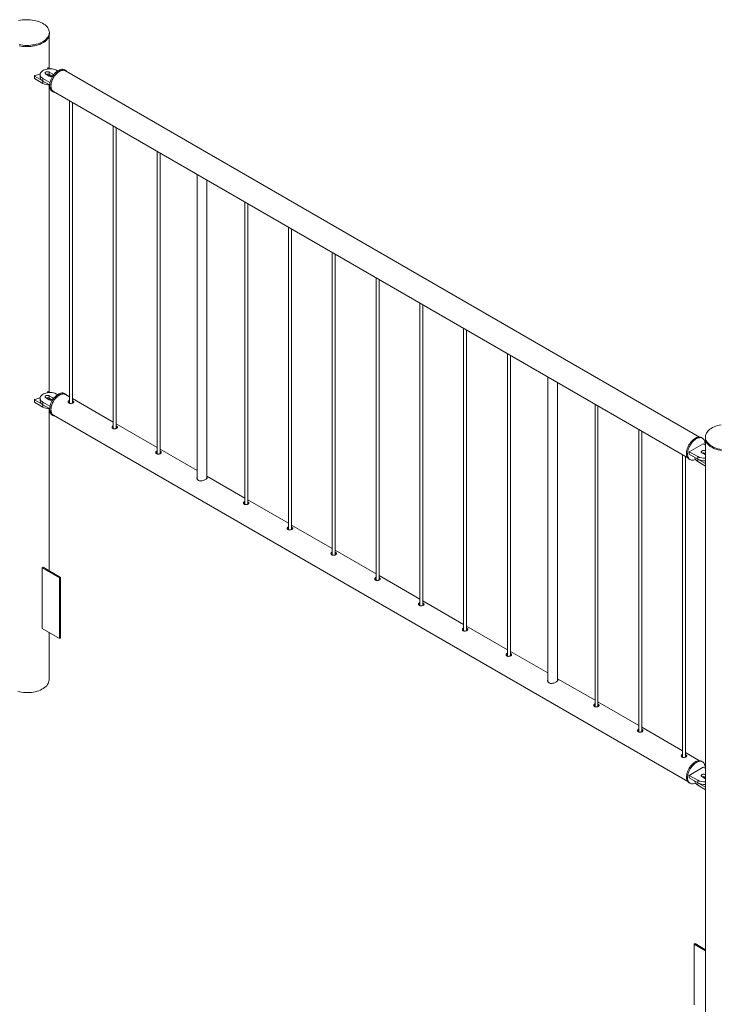
# Paper-space layout 'Sheet2' of a CAD drawing. Units: millimetres. Extents: x 0 to 42, y 0 to 29.8.
# Drawn here: x 25 to 26.4, y 22.1 to 24.1 of the extents above; entities that cross this region are included whole.
import ezdxf

# ---------------------------------------------------------------- set-up
doc = ezdxf.new("R2010")
doc.units = ezdxf.units.MM

psp = doc.layouts.new('Sheet2')

# ---------------------------------------------------------------- linework, layer by layer
at = {"color": 7, "linetype": 'Continuous', "lineweight": 0}
for p, q in [((25.0721, 24.0867), (25.0721, 24.0892)), ((25.0715, 24.017), (25.0715, 24.0827)), ((25.0649, 24.0053), (25.072, 24.0012)), ((25.0688, 24.0174), (25.0674, 24.0155)), ((25.0732, 24.016), (25.0704, 24.0176)), ((25.079, 24.0053), (25.072, 24.0094)), ((25.072, 24.0094), (25.072, 24.0045)), ((25.089, 24.0118), (25.0875, 24.0126)), ((25.105, 24.0127), (25.1028, 24.0139)), ((26.3847, 23.2729), (25.1045, 24.0119)), ((25.0418, 24.0017), (25.0418, 23.9968)), ((25.0421, 24.0013), (25.0591, 23.9915)), ((25.0421, 24.0013), (25.0421, 23.9964)), ((25.0421, 23.9964), (25.0591, 23.9866)), ((25.0534, 24.0045), (25.0534, 23.9996)), ((25.0591, 23.9915), (25.0591, 23.9866)), ((25.0592, 23.9963), (25.0734, 23.9882)), ((25.0592, 23.9963), (25.0592, 23.9914)), ((25.0592, 23.9914), (25.0727, 23.9836)), ((25.0783, 24.0008), (25.072, 24.0045)), ((25.0715, 23.3638), (25.0715, 23.9833)), ((25.0778, 23.9706), (25.08, 23.9694)), ((25.0804, 23.9701), (26.3606, 23.2311)), ((25.1128, 23.9514), (25.1128, 23.3409)), ((25.1188, 23.3413), (25.1188, 23.9479)), ((25.2012, 23.9004), (25.2012, 23.2899)), ((25.2072, 23.2903), (25.2072, 23.8969)), ((25.2896, 23.8493), (25.2896, 23.2388)), ((25.2956, 23.2393), (25.2956, 23.8459)), ((25.3703, 23.8028), (25.3703, 23.1894)), ((25.3903, 23.1905), (25.3903, 23.7912)), ((25.4664, 23.7473), (25.4664, 23.1368)), ((25.4724, 23.1372), (25.4724, 23.7438)), ((25.5547, 23.6963), (25.5547, 23.0858)), ((25.5607, 23.0862), (25.5607, 23.6928)), ((25.6431, 23.6452), (25.6431, 23.0347)), ((25.6491, 23.0352), (25.6491, 23.6418)), ((25.7315, 23.5942), (25.7315, 22.9837)), ((25.7375, 22.9841), (25.7375, 23.5907)), ((25.8199, 23.5432), (25.8199, 22.9327)), ((25.8259, 22.9331), (25.8259, 23.5397)), ((25.9083, 23.4922), (25.9083, 22.8817)), ((25.9143, 22.8821), (25.9143, 23.4887)), ((25.9967, 23.4411), (25.9967, 22.8306)), ((26.0027, 22.8311), (26.0027, 23.4377)), ((26.0781, 23.3941), (26.0781, 22.7807)), ((26.0981, 22.7819), (26.0981, 23.3826)), ((25.0534, 23.3512), (25.0534, 23.3464)), ((25.0649, 23.3521), (25.072, 23.348)), ((25.0688, 23.3642), (25.0674, 23.3623)), ((25.0732, 23.3628), (25.0704, 23.3644)), ((25.079, 23.3521), (25.072, 23.3561)), ((25.072, 23.3561), (25.072, 23.3512)), ((25.0783, 23.3476), (25.072, 23.3512)), ((25.089, 23.3586), (25.0875, 23.3594)), ((25.105, 23.3594), (25.1028, 23.3607)), ((25.1128, 23.3539), (25.1045, 23.3587)), ((25.2012, 23.3029), (25.1188, 23.3505)), ((25.0418, 23.3485), (25.0418, 23.3436)), ((25.0421, 23.3481), (25.0591, 23.3383)), ((25.0421, 23.3481), (25.0421, 23.3432)), ((25.0421, 23.3432), (25.0591, 23.3334)), ((25.0591, 23.3383), (25.0591, 23.3334)), ((25.0592, 23.3431), (25.0734, 23.3349)), ((25.0592, 23.3431), (25.0592, 23.3382)), ((25.0592, 23.3382), (25.0727, 23.3304)), ((25.0715, 23.0033), (25.0715, 23.33)), ((26.1735, 23.3391), (26.1735, 22.7286)), ((26.1795, 22.729), (26.1795, 23.3356)), ((25.0778, 23.3174), (25.08, 23.3161)), ((25.0804, 23.3169), (26.3606, 22.5778)), ((25.2896, 23.2519), (25.2072, 23.2994)), ((26.2619, 23.2881), (26.2619, 22.6776)), ((26.2679, 22.678), (26.2679, 23.2846)), ((26.3905, 23.2705), (26.3884, 23.2718)), ((26.3963, 23.2728), (26.3963, 23.2703)), ((26.3921, 23.2595), (26.3638, 23.2432)), ((26.3968, 23.2568), (26.3921, 23.2595)), ((26.3968, 23.2663), (26.3968, 21.9663)), ((25.3703, 23.2053), (25.2956, 23.2484)), ((26.3502, 23.237), (26.3502, 22.6265)), ((26.3562, 22.627), (26.3562, 23.2336)), ((26.3638, 23.2432), (26.3808, 23.2334)), ((26.3638, 23.2432), (26.3638, 23.2383)), ((26.3638, 23.2383), (26.3808, 23.2285)), ((26.3751, 23.2318), (26.3751, 23.2317)), ((26.3808, 23.2334), (26.3808, 23.2285)), ((26.3893, 23.2407), (26.3964, 23.2367)), ((26.3968, 23.2446), (26.3964, 23.2448)), ((26.3964, 23.2448), (26.3964, 23.2399)), ((26.3968, 23.2397), (26.3964, 23.2399)), ((26.3964, 23.2367), (26.3968, 23.2364)), ((26.3634, 23.2285), (26.3655, 23.2272)), ((26.381, 23.2284), (26.3968, 23.2192)), ((26.381, 23.2284), (26.381, 23.2235)), ((26.381, 23.2235), (26.3968, 23.2143)), ((25.4664, 23.1498), (25.3903, 23.1938)), ((25.5547, 23.0988), (25.4724, 23.1464)), ((25.6431, 23.0478), (25.5607, 23.0953)), ((25.7315, 22.9967), (25.6491, 23.0443)), ((25.0596, 23.0102), (25.0574, 23.0089)), ((25.0574, 22.8865), (25.0574, 23.0089)), ((25.0574, 23.0089), (25.0928, 22.9885)), ((25.0596, 23.0102), (25.0949, 22.9897)), ((25.8199, 22.9457), (25.7375, 22.9933)), ((25.0949, 22.9897), (25.0928, 22.9885)), ((25.0928, 22.9885), (25.0928, 22.866)), ((25.0949, 22.9897), (25.0949, 22.8673)), ((25.9083, 22.8947), (25.8259, 22.9423)), ((25.0928, 22.866), (25.0574, 22.8865)), ((25.0715, 22.7827), (25.0715, 22.8783)), ((25.9967, 22.8437), (25.9143, 22.8912)), ((25.0949, 22.8673), (25.0928, 22.866)), ((26.0781, 22.7967), (26.0027, 22.8402)), ((26.1735, 22.7416), (26.0981, 22.7851)), ((26.2619, 22.6906), (26.1795, 22.7382)), ((26.3502, 22.6396), (26.2679, 22.6871)), ((26.3847, 22.6197), (26.3562, 22.6361)), ((26.3905, 22.6173), (26.3884, 22.6185)), ((26.3921, 22.6063), (26.3638, 22.5899)), ((26.3968, 22.6036), (26.3921, 22.6063)), ((26.3634, 22.5752), (26.3655, 22.574)), ((26.3638, 22.5899), (26.3808, 22.5802)), ((26.3638, 22.5899), (26.3638, 22.5851)), ((26.3638, 22.5851), (26.3808, 22.5753)), ((26.3751, 22.5786), (26.3751, 22.5784)), ((26.3808, 22.5802), (26.3808, 22.5753)), ((26.381, 22.5752), (26.3968, 22.566)), ((26.381, 22.5752), (26.381, 22.5703)), ((26.3893, 22.5875), (26.3964, 22.5834)), ((26.3968, 22.5913), (26.3964, 22.5916)), ((26.3964, 22.5916), (26.3964, 22.5867)), ((26.3968, 22.5864), (26.3964, 22.5867)), ((26.3964, 22.5834), (26.3968, 22.5832)), ((26.381, 22.5703), (26.3968, 22.5611)), ((26.3734, 22.2492), (26.3756, 22.2505)), ((26.3968, 22.2357), (26.3734, 22.2492)), ((26.3734, 22.2492), (26.3734, 22.1267)), ((26.3968, 22.2382), (26.3756, 22.2505))]:
    psp.add_line(p, q, dxfattribs=at)
at = {"color": 8, "linetype": 'Continuous', "lineweight": 0}
for p, q in [((25.079, 24.0053), (25.079, 24.0014)), ((25.079, 23.3521), (25.079, 23.3482))]:
    psp.add_line(p, q, dxfattribs=at)
at = {"color": 7, "linetype": 'Continuous', "lineweight": 0, "flags": 128}
for points in [[(25.0589, 24.0708), (25.0616, 24.0725), (25.064, 24.0743), (25.0661, 24.0763), (25.0679, 24.0783), (25.0694, 24.0805), (25.0706, 24.0827), (25.0714, 24.0849), (25.0719, 24.0872), (25.0721, 24.0895), (25.0718, 24.0918), (25.0713, 24.0941), (25.0704, 24.0963), (25.0691, 24.0985), (25.0675, 24.1006), (25.0656, 24.1026), (25.0634, 24.1045), (25.0609, 24.1063), (25.0582, 24.108), (25.0552, 24.1095), (25.052, 24.1108), (25.0485, 24.112), (25.045, 24.113), (25.0413, 24.1138), (25.0374, 24.1145), (25.0335, 24.1149), (25.0295, 24.1151), (25.0256, 24.1152), (25.0216, 24.115), (25.0177, 24.1146), (25.0138, 24.114), (25.0101, 24.1132)], [(25.0589, 24.0684), (25.0616, 24.0701), (25.064, 24.0719), (25.0661, 24.0738), (25.0679, 24.0759), (25.0694, 24.078), (25.0706, 24.0802), (25.0714, 24.0825), (25.0719, 24.0847), (25.0721, 24.0867)], [(25.011, 24.0649), (25.0148, 24.0642), (25.0186, 24.0637), (25.0226, 24.0633), (25.0266, 24.0632), (25.0305, 24.0633), (25.0345, 24.0636), (25.0384, 24.0641), (25.0422, 24.0647), (25.0459, 24.0656), (25.0494, 24.0666), (25.0528, 24.0679), (25.0559, 24.0693), (25.0589, 24.0708)], [(25.011, 24.0625), (25.0148, 24.0618), (25.0186, 24.0612), (25.0226, 24.0609), (25.0266, 24.0608), (25.0305, 24.0608), (25.0345, 24.0611), (25.0384, 24.0616), (25.0422, 24.0623), (25.0459, 24.0631), (25.0494, 24.0642), (25.0528, 24.0654), (25.0559, 24.0668), (25.0589, 24.0684)], [(25.0875, 24.0126), (25.0855, 24.0137), (25.0832, 24.0145), (25.0807, 24.0152), (25.0781, 24.0157), (25.0754, 24.016), (25.0727, 24.016), (25.07, 24.0159), (25.0673, 24.0155), (25.0648, 24.0149), (25.0624, 24.0141), (25.0602, 24.0132), (25.0583, 24.0121), (25.0567, 24.0108), (25.0553, 24.0094), (25.0543, 24.008), (25.0537, 24.0064), (25.0534, 24.0049), (25.0535, 24.0033), (25.0539, 24.0017), (25.0548, 24.0002), (25.0559, 23.9988), (25.0574, 23.9975), (25.0592, 23.9963)], [(25.072, 24.0094), (25.0708, 24.0099), (25.0695, 24.0102), (25.0681, 24.0102), (25.0667, 24.01), (25.0654, 24.0097), (25.0644, 24.0091), (25.0637, 24.0083), (25.0634, 24.0075), (25.0635, 24.0067), (25.064, 24.006), (25.0649, 24.0053)], [(25.1028, 24.0139), (25.1023, 24.0142), (25.1007, 24.0148), (25.0989, 24.015), (25.097, 24.015), (25.095, 24.0146), (25.093, 24.0139), (25.0909, 24.0129), (25.0888, 24.0117), (25.0867, 24.0101), (25.0847, 24.0083), (25.0827, 24.0063), (25.0809, 24.0041), (25.0792, 24.0017), (25.0777, 23.9991), (25.0763, 23.9965), (25.0751, 23.9938), (25.0742, 23.9911), (25.0734, 23.9884), (25.0729, 23.9858), (25.0727, 23.9833), (25.0727, 23.9808), (25.0729, 23.9786), (25.0734, 23.9765), (25.0742, 23.9747), (25.0751, 23.9731), (25.0763, 23.9717), (25.0777, 23.9707), (25.0778, 23.9706)], [(25.1078, 24.0101), (25.1071, 24.0109), (25.1059, 24.0121), (25.1044, 24.013), (25.1028, 24.0135), (25.101, 24.0138), (25.0991, 24.0138), (25.0971, 24.0134), (25.0951, 24.0127), (25.093, 24.0117), (25.0909, 24.0104), (25.0888, 24.0089), (25.0868, 24.0071), (25.0849, 24.0051), (25.083, 24.0028), (25.0813, 24.0004), (25.0798, 23.9979), (25.0784, 23.9953), (25.0772, 23.9926), (25.0763, 23.9899), (25.0756, 23.9872), (25.0751, 23.9846), (25.0748, 23.982), (25.0748, 23.9796), (25.0751, 23.9774), (25.0756, 23.9753), (25.0763, 23.9734), (25.0772, 23.9718), (25.0784, 23.9705), (25.0798, 23.9695), (25.0813, 23.9687), (25.083, 23.9683), (25.0836, 23.9682)], [(25.0804, 23.9701), (25.0797, 23.9706), (25.0784, 23.9717), (25.0773, 23.9731), (25.0765, 23.9748), (25.0759, 23.9767), (25.0755, 23.9788), (25.0754, 23.9812), (25.0755, 23.9836), (25.0759, 23.9862), (25.0765, 23.9888), (25.0773, 23.9914), (25.0784, 23.9941), (25.0797, 23.9967), (25.0811, 23.9992), (25.0828, 24.0016), (25.0845, 24.0039), (25.0864, 24.006), (25.0884, 24.0078), (25.0904, 24.0094), (25.0925, 24.0107), (25.0945, 24.0118), (25.0966, 24.0125), (25.0985, 24.0129), (25.1004, 24.0131), (25.1022, 24.0128), (25.1038, 24.0123), (25.1045, 24.0119)], [(25.0534, 23.9996), (25.0535, 23.9984), (25.0539, 23.9968), (25.0548, 23.9953), (25.0559, 23.9939), (25.0574, 23.9926), (25.0592, 23.9914)], [(25.0875, 23.3594), (25.0855, 23.3604), (25.0832, 23.3613), (25.0807, 23.362), (25.0781, 23.3625), (25.0754, 23.3627), (25.0727, 23.3628), (25.07, 23.3626), (25.0673, 23.3623), (25.0648, 23.3617), (25.0624, 23.3609), (25.0602, 23.36), (25.0583, 23.3588), (25.0567, 23.3576), (25.0553, 23.3562), (25.0543, 23.3547), (25.0537, 23.3532), (25.0534, 23.3516), (25.0535, 23.3501), (25.0539, 23.3485), (25.0548, 23.347), (25.0559, 23.3456), (25.0574, 23.3443), (25.0592, 23.3431)], [(25.072, 23.3561), (25.0708, 23.3566), (25.0695, 23.3569), (25.0681, 23.357), (25.0667, 23.3568), (25.0654, 23.3564), (25.0644, 23.3558), (25.0637, 23.3551), (25.0634, 23.3543), (25.0635, 23.3535), (25.064, 23.3527), (25.0649, 23.3521)], [(25.1028, 23.3607), (25.1027, 23.3608), (25.1011, 23.3614), (25.0993, 23.3618), (25.0975, 23.3618), (25.0955, 23.3615), (25.0935, 23.3609), (25.0914, 23.36), (25.0893, 23.3588), (25.0872, 23.3573), (25.0852, 23.3555), (25.0832, 23.3536), (25.0814, 23.3514), (25.0796, 23.349), (25.078, 23.3465), (25.0766, 23.3439), (25.0754, 23.3413), (25.0744, 23.3386), (25.0736, 23.3359), (25.073, 23.3332), (25.0727, 23.3307), (25.0727, 23.3282), (25.0729, 23.3259), (25.0733, 23.3238), (25.074, 23.3219), (25.0749, 23.3202), (25.076, 23.3188), (25.0773, 23.3177), (25.0778, 23.3174)], [(25.1078, 23.3568), (25.1074, 23.3573), (25.1062, 23.3586), (25.1048, 23.3595), (25.1032, 23.3602), (25.1015, 23.3605), (25.0996, 23.3606), (25.0976, 23.3603), (25.0956, 23.3597), (25.0935, 23.3588), (25.0914, 23.3576), (25.0893, 23.3561), (25.0873, 23.3543), (25.0853, 23.3523), (25.0835, 23.3502), (25.0817, 23.3478), (25.0802, 23.3453), (25.0787, 23.3427), (25.0775, 23.34), (25.0765, 23.3373), (25.0757, 23.3346), (25.0752, 23.332), (25.0749, 23.3294), (25.0748, 23.327), (25.075, 23.3247), (25.0754, 23.3226), (25.0761, 23.3207), (25.077, 23.319), (25.0781, 23.3176), (25.0794, 23.3165), (25.0809, 23.3157), (25.0826, 23.3151), (25.0836, 23.315)], [(25.0804, 23.3169), (25.0797, 23.3173), (25.0784, 23.3185), (25.0773, 23.3199), (25.0765, 23.3216), (25.0759, 23.3235), (25.0755, 23.3256), (25.0754, 23.3279), (25.0755, 23.3304), (25.0759, 23.3329), (25.0765, 23.3356), (25.0773, 23.3382), (25.0784, 23.3409), (25.0797, 23.3435), (25.0811, 23.346), (25.0828, 23.3484), (25.0845, 23.3507), (25.0864, 23.3527), (25.0884, 23.3546), (25.0904, 23.3562), (25.0925, 23.3575)], [(25.0925, 23.3575), (25.0945, 23.3585), (25.0966, 23.3593), (25.0985, 23.3597), (25.1004, 23.3598), (25.1022, 23.3596), (25.1038, 23.3591), (25.1045, 23.3587)], [(25.0534, 23.3464), (25.0535, 23.3452), (25.0539, 23.3436), (25.0548, 23.3421), (25.0559, 23.3407), (25.0574, 23.3394), (25.0592, 23.3382)], [(26.428, 23.2976), (26.4243, 23.2968), (26.4207, 23.2959), (26.4172, 23.2947), (26.4139, 23.2934), (26.4109, 23.292), (26.4081, 23.2903), (26.4055, 23.2886), (26.4032, 23.2867), (26.4013, 23.2847), (26.3996, 23.2826), (26.3983, 23.2804), (26.3973, 23.2782), (26.3966, 23.2759), (26.3963, 23.2736), (26.3963, 23.2714), (26.3967, 23.2691), (26.3975, 23.2668), (26.3986, 23.2646), (26.4, 23.2624), (26.4017, 23.2604), (26.4038, 23.2584), (26.4061, 23.2566), (26.4088, 23.2548), (26.4116, 23.2532), (26.4147, 23.2518), (26.4181, 23.2505), (26.4216, 23.2494), (26.4252, 23.2485), (26.429, 23.2478)], [(26.3884, 23.2718), (26.3878, 23.2721), (26.3862, 23.2727), (26.3844, 23.2729), (26.3825, 23.2729), (26.3805, 23.2725), (26.3785, 23.2718), (26.3764, 23.2708), (26.3743, 23.2695), (26.3722, 23.268), (26.3702, 23.2662), (26.3683, 23.2642), (26.3664, 23.2619), (26.3647, 23.2595), (26.3632, 23.257), (26.3618, 23.2544), (26.3606, 23.2517), (26.3597, 23.249), (26.359, 23.2463), (26.3585, 23.2437), (26.3582, 23.2411), (26.3582, 23.2387), (26.3585, 23.2365), (26.359, 23.2344), (26.3597, 23.2326), (26.3606, 23.231), (26.3618, 23.2296), (26.3632, 23.2286), (26.3634, 23.2285)], [(26.3956, 23.2575), (26.3957, 23.2591), (26.3955, 23.2614), (26.3952, 23.2636), (26.3946, 23.2656), (26.3937, 23.2673), (26.3927, 23.2688), (26.3914, 23.27), (26.3899, 23.2708), (26.3883, 23.2714), (26.3865, 23.2717), (26.3846, 23.2716), (26.3826, 23.2713), (26.3806, 23.2706), (26.3785, 23.2696), (26.3764, 23.2683), (26.3743, 23.2668), (26.3723, 23.265), (26.3704, 23.2629), (26.3686, 23.2607), (26.3669, 23.2583), (26.3653, 23.2558), (26.3639, 23.2532), (26.3628, 23.2505), (26.3618, 23.2478), (26.3611, 23.2451), (26.3606, 23.2425), (26.3603, 23.2399), (26.3603, 23.2375), (26.3606, 23.2352), (26.3611, 23.2332), (26.3618, 23.2313), (26.3628, 23.2297), (26.3639, 23.2284), (26.3653, 23.2274), (26.3669, 23.2266), (26.3686, 23.2262), (26.3704, 23.2261), (26.3723, 23.2263), (26.3743, 23.2268), (26.3764, 23.2276)], [(26.3963, 23.2703), (26.3963, 23.2689), (26.3967, 23.2666), (26.3975, 23.2644), (26.3986, 23.2621), (26.4, 23.26), (26.4017, 23.2579), (26.4038, 23.256), (26.4061, 23.2541), (26.4088, 23.2524), (26.4116, 23.2508), (26.4147, 23.2494), (26.4181, 23.2481), (26.4216, 23.247), (26.4252, 23.2461), (26.429, 23.2453)], [(26.3751, 23.2317), (26.3752, 23.2305), (26.3757, 23.2289), (26.3765, 23.2274), (26.3777, 23.226), (26.3792, 23.2247), (26.381, 23.2235)], [(26.3964, 23.2448), (26.3952, 23.2453), (26.3939, 23.2456), (26.3925, 23.2457), (26.3911, 23.2455), (26.3898, 23.2451), (26.3888, 23.2445), (26.3882, 23.2438), (26.3879, 23.243), (26.388, 23.2422), (26.3885, 23.2414), (26.3893, 23.2407)], [(25.0715, 22.7827), (25.0715, 22.7822), (25.0712, 22.7799), (25.0706, 22.7776), (25.0696, 22.7753), (25.0683, 22.7732), (25.0667, 22.7711), (25.0647, 22.7691), (25.0624, 22.7672), (25.0599, 22.7654), (25.0571, 22.7638), (25.054, 22.7623), (25.0507, 22.761), (25.0472, 22.7599), (25.0436, 22.7589), (25.0398, 22.7582), (25.036, 22.7576), (25.032, 22.7572), (25.0281, 22.7571), (25.0241, 22.7571), (25.0201, 22.7574), (25.0162, 22.7578), (25.0124, 22.7585), (25.0087, 22.7594)], [(26.3884, 22.6185), (26.3882, 22.6186), (26.3866, 22.6193), (26.3849, 22.6197), (26.383, 22.6197), (26.381, 22.6194), (26.379, 22.6188), (26.3769, 22.6179), (26.3748, 22.6167), (26.3727, 22.6152), (26.3707, 22.6134), (26.3687, 22.6115), (26.3669, 22.6093), (26.3651, 22.6069), (26.3636, 22.6044), (26.3621, 22.6018), (26.3609, 22.5992), (26.3599, 22.5965), (26.3591, 22.5938), (26.3586, 22.5911), (26.3583, 22.5885), (26.3582, 22.5861), (26.3584, 22.5838), (26.3588, 22.5817), (26.3595, 22.5798), (26.3604, 22.5781), (26.3615, 22.5767), (26.3628, 22.5756), (26.3634, 22.5752)], [(26.3956, 22.6043), (26.3957, 22.6053), (26.3956, 22.6076), (26.3953, 22.6099), (26.3947, 22.6119), (26.3939, 22.6137), (26.3929, 22.6152), (26.3917, 22.6165), (26.3903, 22.6174), (26.3887, 22.6181), (26.387, 22.6184), (26.3851, 22.6185), (26.3832, 22.6182), (26.3811, 22.6176), (26.379, 22.6166), (26.3769, 22.6154), (26.3749, 22.614), (26.3728, 22.6122), (26.3709, 22.6102), (26.369, 22.6081), (26.3673, 22.6057), (26.3657, 22.6032), (26.3643, 22.6006), (26.363, 22.5979), (26.362, 22.5952), (26.3612, 22.5925), (26.3607, 22.5899), (26.3604, 22.5873), (26.3603, 22.5849), (26.3605, 22.5826), (26.3609, 22.5804), (26.3616, 22.5785), (26.3625, 22.5769), (26.3636, 22.5755), (26.3649, 22.5744), (26.3664, 22.5735), (26.3681, 22.573), (26.3699, 22.5728), (26.3718, 22.573), (26.3738, 22.5734), (26.3759, 22.5742), (26.3764, 22.5744)], [(26.3751, 22.5784), (26.3752, 22.5773), (26.3757, 22.5757), (26.3765, 22.5742), (26.3777, 22.5728), (26.3792, 22.5715), (26.381, 22.5703)], [(26.3964, 22.5916), (26.3952, 22.5921), (26.3939, 22.5924), (26.3925, 22.5924), (26.3911, 22.5922), (26.3898, 22.5919), (26.3888, 22.5913), (26.3882, 22.5906), (26.3879, 22.5897), (26.388, 22.5889), (26.3885, 22.5882), (26.3893, 22.5875)]]:
    psp.add_lwpolyline(points, dxfattribs=at)
at = {"color": 7, "linetype": 'Continuous', "lineweight": 0}
for centre, radius, start, end in [((25.0302, 24.061), 0.06, 281.8051, 292.8392), ((25.0684, 23.9975), 0.0078, 62.8296, 110.4886), ((25.0697, 24.0164), 0.00137, 59.8826, 134.5187), ((25.078, 24.003), 0.00256, 11.5587, 65.5718), ((25.0423, 23.9968), 0.000482, 184.2556, 247.0891), ((25.0424, 24.0017), 0.000515, 78.751, 239.7251), ((25.0726, 24.012), 0.0287, 241.9441, 270.1721), ((25.0732, 23.9935), 0.0096, 82.8044, 111.1615), ((25.0755, 24.0079), 0.00759, 242.1696, 296.2494), ((25.0424, 23.3485), 0.000515, 78.751, 239.7251), ((25.0302, 23.4077), 0.06, 281.8051, 292.8392), ((25.0684, 23.3443), 0.0078, 62.8296, 110.4886), ((25.0697, 23.3632), 0.00137, 59.8826, 134.5187), ((25.0732, 23.3403), 0.0096, 82.8044, 111.1615), ((25.078, 23.3497), 0.00256, 11.5587, 65.5718), ((25.0423, 23.3436), 0.000482, 184.2556, 247.0891), ((25.0726, 23.3587), 0.0287, 241.9441, 270.1721), ((25.0755, 23.3547), 0.00759, 242.1696, 296.2494), ((26.3948, 23.2602), 0.0302, 242.5586, 273.9287), ((26.3928, 23.233), 0.0078, 62.833, 110.4884), ((26.3951, 23.2306), 0.00944, 82.5766, 111.4068), ((26.3948, 23.2553), 0.0302, 242.5586, 273.9287), ((26.3948, 22.607), 0.0302, 242.5586, 273.9287), ((26.3948, 22.6021), 0.0302, 242.5586, 273.9287), ((26.3928, 22.5797), 0.0078, 62.833, 110.4884), ((26.3951, 22.5774), 0.00944, 82.5766, 111.4068)]:
    psp.add_arc(centre, radius, start, end, dxfattribs=at)
for points, knots in [([(25.1128, 23.3466), (25.1125, 23.3466), (25.1117, 23.3463), (25.1108, 23.3455), (25.1102, 23.3444), (25.1102, 23.3431), (25.1108, 23.342), (25.1116, 23.3415), (25.1119, 23.3412)], [0, 0, 0, 0, 0.098023, 0.283863, 0.469002, 0.658026, 0.849803, 1, 1, 1, 1]), ([(25.1128, 23.344), (25.1125, 23.3439), (25.1118, 23.3437), (25.111, 23.3431), (25.1108, 23.3426), (25.1107, 23.3425)], [0, 0, 0, 0, 0.260714, 0.792821, 1, 1, 1, 1]), ([(25.1119, 23.3412), (25.1124, 23.341), (25.1133, 23.3406), (25.1151, 23.3405), (25.117, 23.3407), (25.1188, 23.3412), (25.1202, 23.342), (25.1211, 23.3428), (25.1215, 23.3437), (25.1212, 23.3446), (25.1203, 23.3455), (25.1194, 23.346), (25.1188, 23.3462), (25.1188, 23.3462)], [0, 0, 0, 0, 0.098741, 0.197434, 0.297771, 0.399276, 0.499011, 0.596867, 0.695544, 0.796478, 0.897723, 0.996718, 1, 1, 1, 1]), ([(25.1206, 23.3424), (25.1205, 23.3425), (25.1201, 23.3429), (25.1194, 23.3433), (25.1188, 23.3435), (25.1188, 23.3435)], [0, 0, 0, 0, 0.272449, 0.959278, 1, 1, 1, 1]), ([(25.2012, 23.2956), (25.2009, 23.2955), (25.2001, 23.2953), (25.1992, 23.2945), (25.1986, 23.2933), (25.1986, 23.2921), (25.1992, 23.2909), (25.1999, 23.2904), (25.2003, 23.2902)], [0, 0, 0, 0, 0.098023, 0.283863, 0.469002, 0.658026, 0.849803, 1, 1, 1, 1]), ([(25.2012, 23.293), (25.2009, 23.2929), (25.2002, 23.2927), (25.1994, 23.2921), (25.1992, 23.2916), (25.1991, 23.2914)], [0, 0, 0, 0, 0.260714, 0.792821, 1, 1, 1, 1]), ([(25.2003, 23.2902), (25.2007, 23.29), (25.2017, 23.2896), (25.2035, 23.2894), (25.2054, 23.2897), (25.2072, 23.2902), (25.2086, 23.291), (25.2095, 23.2918), (25.2098, 23.2927), (25.2096, 23.2936), (25.2087, 23.2944), (25.2078, 23.295), (25.2072, 23.2952), (25.2072, 23.2952)], [0, 0, 0, 0, 0.098741, 0.197434, 0.297771, 0.399276, 0.499011, 0.596867, 0.695544, 0.796478, 0.897723, 0.996718, 1, 1, 1, 1]), ([(25.209, 23.2914), (25.2089, 23.2915), (25.2085, 23.2919), (25.2078, 23.2923), (25.2072, 23.2925), (25.2072, 23.2925)], [0, 0, 0, 0, 0.272449, 0.959278, 1, 1, 1, 1]), ([(25.2896, 23.2446), (25.2893, 23.2445), (25.2885, 23.2443), (25.2876, 23.2435), (25.287, 23.2423), (25.287, 23.241), (25.2876, 23.2399), (25.2883, 23.2394), (25.2887, 23.2392)], [0, 0, 0, 0, 0.098023, 0.283863, 0.469002, 0.658026, 0.849803, 1, 1, 1, 1]), ([(25.2896, 23.242), (25.2893, 23.2419), (25.2885, 23.2417), (25.2878, 23.2411), (25.2875, 23.2406), (25.2875, 23.2404)], [0, 0, 0, 0, 0.260714, 0.792821, 1, 1, 1, 1]), ([(25.2887, 23.2392), (25.2891, 23.239), (25.2901, 23.2385), (25.2919, 23.2384), (25.2938, 23.2386), (25.2955, 23.2392), (25.297, 23.2399), (25.2979, 23.2408), (25.2982, 23.2417), (25.298, 23.2426), (25.2971, 23.2434), (25.2962, 23.244), (25.2956, 23.2442), (25.2956, 23.2442)], [0, 0, 0, 0, 0.098741, 0.197434, 0.297771, 0.399276, 0.499011, 0.596867, 0.695544, 0.796478, 0.897723, 0.996718, 1, 1, 1, 1]), ([(25.2973, 23.2404), (25.2972, 23.2405), (25.2969, 23.2409), (25.2962, 23.2413), (25.2956, 23.2415), (25.2956, 23.2415)], [0, 0, 0, 0, 0.272449, 0.959278, 1, 1, 1, 1]), ([(25.3703, 23.1916), (25.3702, 23.1913), (25.3698, 23.1901), (25.3703, 23.1884), (25.3711, 23.1869), (25.3724, 23.1856), (25.3744, 23.1845), (25.3774, 23.1841), (25.3807, 23.1845), (25.3841, 23.1855), (25.3864, 23.1865), (25.3874, 23.1871), (25.3875, 23.1872)], [0, 0, 0, 0, 0.05316, 0.188692, 0.257829, 0.326921, 0.45361, 0.574075, 0.701978, 0.839679, 0.975005, 1, 1, 1, 1]), ([(25.3875, 23.1872), (25.3882, 23.1876), (25.3896, 23.1885), (25.3905, 23.1899), (25.3907, 23.1908), (25.3903, 23.1912), (25.3903, 23.1913)], [0, 0, 0, 0, 0.320502, 0.640428, 0.975524, 1, 1, 1, 1]), ([(25.4664, 23.1425), (25.4661, 23.1425), (25.4653, 23.1422), (25.4644, 23.1414), (25.4638, 23.1403), (25.4638, 23.139), (25.4644, 23.1379), (25.4651, 23.1374), (25.4654, 23.1371)], [0, 0, 0, 0, 0.098023, 0.283863, 0.469002, 0.658026, 0.849803, 1, 1, 1, 1]), ([(25.4664, 23.1399), (25.4661, 23.1398), (25.4653, 23.1396), (25.4646, 23.139), (25.4643, 23.1385), (25.4643, 23.1384)], [0, 0, 0, 0, 0.260714, 0.792821, 1, 1, 1, 1]), ([(25.4654, 23.1371), (25.4659, 23.1369), (25.4669, 23.1365), (25.4687, 23.1364), (25.4706, 23.1366), (25.4723, 23.1371), (25.4737, 23.1379), (25.4747, 23.1387), (25.475, 23.1396), (25.4747, 23.1405), (25.4738, 23.1414), (25.473, 23.1419), (25.4724, 23.1421), (25.4724, 23.1421)], [0, 0, 0, 0, 0.098741, 0.197434, 0.297771, 0.399276, 0.499011, 0.596867, 0.695544, 0.796478, 0.897723, 0.996718, 1, 1, 1, 1]), ([(25.4741, 23.1383), (25.474, 23.1384), (25.4737, 23.1388), (25.473, 23.1392), (25.4724, 23.1394), (25.4724, 23.1394)], [0, 0, 0, 0, 0.272449, 0.959278, 1, 1, 1, 1]), ([(25.5547, 23.0915), (25.5545, 23.0914), (25.5537, 23.0912), (25.5528, 23.0904), (25.5522, 23.0892), (25.5522, 23.088), (25.5528, 23.0868), (25.5535, 23.0863), (25.5538, 23.0861)], [0, 0, 0, 0, 0.098023, 0.283863, 0.469002, 0.658026, 0.849803, 1, 1, 1, 1]), ([(25.5538, 23.0861), (25.5543, 23.0859), (25.5553, 23.0855), (25.5571, 23.0853), (25.5589, 23.0856), (25.5607, 23.0861), (25.5621, 23.0869), (25.5631, 23.0877), (25.5634, 23.0886), (25.5631, 23.0895), (25.5622, 23.0903), (25.5613, 23.0909), (25.5608, 23.0911), (25.5607, 23.0911)], [0, 0, 0, 0, 0.098741, 0.197434, 0.297771, 0.399276, 0.499011, 0.596867, 0.695544, 0.796478, 0.897723, 0.996718, 1, 1, 1, 1]), ([(25.5547, 23.0889), (25.5545, 23.0888), (25.5537, 23.0886), (25.553, 23.088), (25.5527, 23.0875), (25.5526, 23.0873)], [0, 0, 0, 0, 0.260714, 0.792821, 1, 1, 1, 1]), ([(25.5625, 23.0873), (25.5624, 23.0874), (25.562, 23.0878), (25.5614, 23.0882), (25.5608, 23.0884), (25.5607, 23.0884)], [0, 0, 0, 0, 0.272449, 0.959278, 1, 1, 1, 1]), ([(25.6431, 23.0405), (25.6429, 23.0404), (25.6421, 23.0402), (25.6411, 23.0394), (25.6405, 23.0382), (25.6406, 23.0369), (25.6412, 23.0358), (25.6419, 23.0353), (25.6422, 23.0351)], [0, 0, 0, 0, 0.098023, 0.283863, 0.469002, 0.658026, 0.849803, 1, 1, 1, 1]), ([(25.6431, 23.0379), (25.6429, 23.0378), (25.6421, 23.0376), (25.6413, 23.037), (25.6411, 23.0365), (25.641, 23.0363)], [0, 0, 0, 0, 0.260714, 0.792821, 1, 1, 1, 1]), ([(25.6422, 23.0351), (25.6427, 23.0349), (25.6436, 23.0344), (25.6455, 23.0343), (25.6473, 23.0345), (25.6491, 23.0351), (25.6505, 23.0358), (25.6514, 23.0367), (25.6518, 23.0376), (25.6515, 23.0385), (25.6506, 23.0393), (25.6497, 23.0399), (25.6492, 23.0401), (25.6491, 23.0401)], [0, 0, 0, 0, 0.098741, 0.197434, 0.297771, 0.399276, 0.499011, 0.596867, 0.695544, 0.796478, 0.897723, 0.996718, 1, 1, 1, 1]), ([(25.6509, 23.0363), (25.6508, 23.0364), (25.6504, 23.0368), (25.6498, 23.0372), (25.6492, 23.0374), (25.6491, 23.0374)], [0, 0, 0, 0, 0.272449, 0.959278, 1, 1, 1, 1]), ([(25.7315, 22.9895), (25.7312, 22.9894), (25.7304, 22.9891), (25.7295, 22.9883), (25.7289, 22.9872), (25.729, 22.9859), (25.7295, 22.9848), (25.7303, 22.9843), (25.7306, 22.9841)], [0, 0, 0, 0, 0.098023, 0.283863, 0.469002, 0.658026, 0.849803, 1, 1, 1, 1]), ([(25.7315, 22.9868), (25.7313, 22.9868), (25.7305, 22.9866), (25.7297, 22.986), (25.7295, 22.9854), (25.7294, 22.9853)], [0, 0, 0, 0, 0.260714, 0.792821, 1, 1, 1, 1]), ([(25.7306, 22.9841), (25.7311, 22.9838), (25.732, 22.9834), (25.7338, 22.9833), (25.7357, 22.9835), (25.7375, 22.9841), (25.7389, 22.9848), (25.7398, 22.9856), (25.7402, 22.9865), (25.7399, 22.9874), (25.739, 22.9883), (25.7381, 22.9888), (25.7375, 22.989), (25.7375, 22.989)], [0, 0, 0, 0, 0.098741, 0.197434, 0.297771, 0.399276, 0.499011, 0.596867, 0.695544, 0.796478, 0.897723, 0.996718, 1, 1, 1, 1]), ([(25.7393, 22.9852), (25.7392, 22.9853), (25.7388, 22.9857), (25.7381, 22.9861), (25.7376, 22.9863), (25.7375, 22.9863)], [0, 0, 0, 0, 0.272449, 0.959278, 1, 1, 1, 1]), ([(25.8199, 22.9384), (25.8196, 22.9383), (25.8188, 22.9381), (25.8179, 22.9373), (25.8173, 22.9362), (25.8174, 22.9349), (25.8179, 22.9338), (25.8187, 22.9333), (25.819, 22.933)], [0, 0, 0, 0, 0.098023, 0.283863, 0.469002, 0.658026, 0.849803, 1, 1, 1, 1]), ([(25.8199, 22.9358), (25.8197, 22.9357), (25.8189, 22.9355), (25.8181, 22.9349), (25.8179, 22.9344), (25.8178, 22.9343)], [0, 0, 0, 0, 0.260714, 0.792821, 1, 1, 1, 1]), ([(25.819, 22.933), (25.8195, 22.9328), (25.8204, 22.9324), (25.8222, 22.9323), (25.8241, 22.9325), (25.8259, 22.933), (25.8273, 22.9338), (25.8282, 22.9346), (25.8286, 22.9355), (25.8283, 22.9364), (25.8274, 22.9372), (25.8265, 22.9378), (25.8259, 22.938), (25.8259, 22.938)], [0, 0, 0, 0, 0.098741, 0.197434, 0.297771, 0.399276, 0.499011, 0.596867, 0.695544, 0.796478, 0.897723, 0.996718, 1, 1, 1, 1]), ([(25.8277, 22.9342), (25.8276, 22.9343), (25.8272, 22.9347), (25.8265, 22.9351), (25.8259, 22.9353), (25.8259, 22.9353)], [0, 0, 0, 0, 0.272449, 0.959278, 1, 1, 1, 1]), ([(25.9083, 22.8874), (25.908, 22.8873), (25.9072, 22.8871), (25.9063, 22.8863), (25.9057, 22.8851), (25.9057, 22.8839), (25.9063, 22.8827), (25.9071, 22.8822), (25.9074, 22.882)], [0, 0, 0, 0, 0.098023, 0.283863, 0.469002, 0.658026, 0.849803, 1, 1, 1, 1]), ([(25.9083, 22.8848), (25.908, 22.8847), (25.9073, 22.8845), (25.9065, 22.8839), (25.9063, 22.8834), (25.9062, 22.8832)], [0, 0, 0, 0, 0.260714, 0.792821, 1, 1, 1, 1]), ([(25.9074, 22.882), (25.9079, 22.8818), (25.9088, 22.8814), (25.9106, 22.8812), (25.9125, 22.8815), (25.9143, 22.882), (25.9157, 22.8828), (25.9166, 22.8836), (25.9169, 22.8845), (25.9167, 22.8854), (25.9158, 22.8862), (25.9149, 22.8868), (25.9143, 22.887), (25.9143, 22.887)], [0, 0, 0, 0, 0.098741, 0.197434, 0.297771, 0.399276, 0.499011, 0.596867, 0.695544, 0.796478, 0.897723, 0.996718, 1, 1, 1, 1]), ([(25.9161, 22.8832), (25.916, 22.8833), (25.9156, 22.8837), (25.9149, 22.8841), (25.9143, 22.8843), (25.9143, 22.8843)], [0, 0, 0, 0, 0.272449, 0.959278, 1, 1, 1, 1]), ([(25.9967, 22.8364), (25.9964, 22.8363), (25.9956, 22.8361), (25.9947, 22.8353), (25.9941, 22.8341), (25.9941, 22.8328), (25.9947, 22.8317), (25.9954, 22.8312), (25.9958, 22.831)], [0, 0, 0, 0, 0.098023, 0.283863, 0.469002, 0.658026, 0.849803, 1, 1, 1, 1]), ([(25.9967, 22.8338), (25.9964, 22.8337), (25.9957, 22.8335), (25.9949, 22.8329), (25.9947, 22.8324), (25.9946, 22.8322)], [0, 0, 0, 0, 0.260714, 0.792821, 1, 1, 1, 1]), ([(25.9958, 22.831), (25.9962, 22.8308), (25.9972, 22.8303), (25.999, 22.8302), (26.0009, 22.8304), (26.0026, 22.831), (26.0041, 22.8317), (26.005, 22.8326), (26.0053, 22.8335), (26.0051, 22.8344), (26.0042, 22.8352), (26.0033, 22.8358), (26.0027, 22.836), (26.0027, 22.836)], [0, 0, 0, 0, 0.098741, 0.197434, 0.297771, 0.399276, 0.499011, 0.596867, 0.695544, 0.796478, 0.897723, 0.996718, 1, 1, 1, 1]), ([(26.0045, 22.8322), (26.0043, 22.8323), (26.004, 22.8327), (26.0033, 22.8331), (26.0027, 22.8333), (26.0027, 22.8333)], [0, 0, 0, 0, 0.272449, 0.959278, 1, 1, 1, 1]), ([(26.0781, 22.783), (26.078, 22.7827), (26.0776, 22.7815), (26.0781, 22.7798), (26.079, 22.7783), (26.0802, 22.777), (26.0823, 22.7759), (26.0852, 22.7755), (26.0885, 22.7759), (26.0919, 22.7769), (26.0942, 22.7779), (26.0952, 22.7785), (26.0953, 22.7786)], [0, 0, 0, 0, 0.05316, 0.188707, 0.257827, 0.326919, 0.453627, 0.574075, 0.701977, 0.839678, 0.975005, 1, 1, 1, 1]), ([(26.0953, 22.7786), (26.096, 22.779), (26.0975, 22.7799), (26.0983, 22.7813), (26.0985, 22.7821), (26.0981, 22.7826), (26.0981, 22.7827)], [0, 0, 0, 0, 0.320502, 0.640428, 0.975524, 1, 1, 1, 1]), ([(26.1735, 22.7343), (26.1732, 22.7342), (26.1724, 22.734), (26.1715, 22.7332), (26.1709, 22.732), (26.1709, 22.7308), (26.1715, 22.7297), (26.1722, 22.7292), (26.1725, 22.7289)], [0, 0, 0, 0, 0.098023, 0.283863, 0.469002, 0.658026, 0.849803, 1, 1, 1, 1]), ([(26.1725, 22.7289), (26.173, 22.7287), (26.174, 22.7283), (26.1758, 22.7282), (26.1777, 22.7284), (26.1794, 22.7289), (26.1808, 22.7297), (26.1818, 22.7305), (26.1821, 22.7314), (26.1818, 22.7323), (26.1809, 22.7331), (26.1801, 22.7337), (26.1795, 22.7339), (26.1795, 22.7339)], [0, 0, 0, 0, 0.098741, 0.197434, 0.297771, 0.399276, 0.499011, 0.596867, 0.695544, 0.796478, 0.897723, 0.996718, 1, 1, 1, 1]), ([(26.1735, 22.7317), (26.1732, 22.7316), (26.1724, 22.7314), (26.1717, 22.7308), (26.1714, 22.7303), (26.1714, 22.7302)], [0, 0, 0, 0, 0.260714, 0.792821, 1, 1, 1, 1]), ([(26.1812, 22.7301), (26.1811, 22.7302), (26.1808, 22.7306), (26.1801, 22.731), (26.1795, 22.7312), (26.1795, 22.7312)], [0, 0, 0, 0, 0.272449, 0.959278, 1, 1, 1, 1]), ([(26.2619, 22.6833), (26.2616, 22.6832), (26.2608, 22.683), (26.2599, 22.6822), (26.2593, 22.681), (26.2593, 22.6798), (26.2599, 22.6786), (26.2606, 22.6781), (26.2609, 22.6779)], [0, 0, 0, 0, 0.098023, 0.283863, 0.469002, 0.658026, 0.849803, 1, 1, 1, 1]), ([(26.2619, 22.6807), (26.2616, 22.6806), (26.2608, 22.6804), (26.2601, 22.6798), (26.2598, 22.6793), (26.2597, 22.6791)], [0, 0, 0, 0, 0.260714, 0.792821, 1, 1, 1, 1]), ([(26.2609, 22.6779), (26.2614, 22.6777), (26.2624, 22.6773), (26.2642, 22.6771), (26.2661, 22.6774), (26.2678, 22.6779), (26.2692, 22.6786), (26.2702, 22.6795), (26.2705, 22.6804), (26.2702, 22.6813), (26.2693, 22.6821), (26.2685, 22.6827), (26.2679, 22.6829), (26.2679, 22.6829)], [0, 0, 0, 0, 0.098741, 0.197434, 0.297771, 0.399276, 0.499011, 0.596867, 0.695544, 0.796478, 0.897723, 0.996718, 1, 1, 1, 1]), ([(26.2696, 22.6791), (26.2695, 22.6792), (26.2691, 22.6796), (26.2685, 22.68), (26.2679, 22.6802), (26.2679, 22.6802)], [0, 0, 0, 0, 0.272449, 0.959278, 1, 1, 1, 1]), ([(26.3502, 22.6323), (26.35, 22.6322), (26.3492, 22.632), (26.3483, 22.6312), (26.3477, 22.63), (26.3477, 22.6287), (26.3483, 22.6276), (26.349, 22.6271), (26.3493, 22.6269)], [0, 0, 0, 0, 0.098023, 0.283863, 0.469002, 0.658026, 0.849803, 1, 1, 1, 1]), ([(26.3502, 22.6297), (26.35, 22.6296), (26.3492, 22.6294), (26.3485, 22.6288), (26.3482, 22.6283), (26.3481, 22.6281)], [0, 0, 0, 0, 0.260714, 0.792821, 1, 1, 1, 1]), ([(26.3493, 22.6269), (26.3498, 22.6267), (26.3507, 22.6262), (26.3526, 22.6261), (26.3544, 22.6263), (26.3562, 22.6269), (26.3576, 22.6276), (26.3585, 22.6285), (26.3589, 22.6294), (26.3586, 22.6303), (26.3577, 22.6311), (26.3568, 22.6317), (26.3563, 22.6319), (26.3562, 22.6319)], [0, 0, 0, 0, 0.098741, 0.197434, 0.297771, 0.399276, 0.499011, 0.596867, 0.695544, 0.796478, 0.897723, 0.996718, 1, 1, 1, 1]), ([(26.358, 22.6281), (26.3579, 22.6282), (26.3575, 22.6286), (26.3569, 22.629), (26.3563, 22.6292), (26.3562, 22.6292)], [0, 0, 0, 0, 0.272449, 0.959278, 1, 1, 1, 1])]:
    psp.add_open_spline(points, degree=3, knots=knots, dxfattribs=at)

doc.saveas('drawing.dxf')
